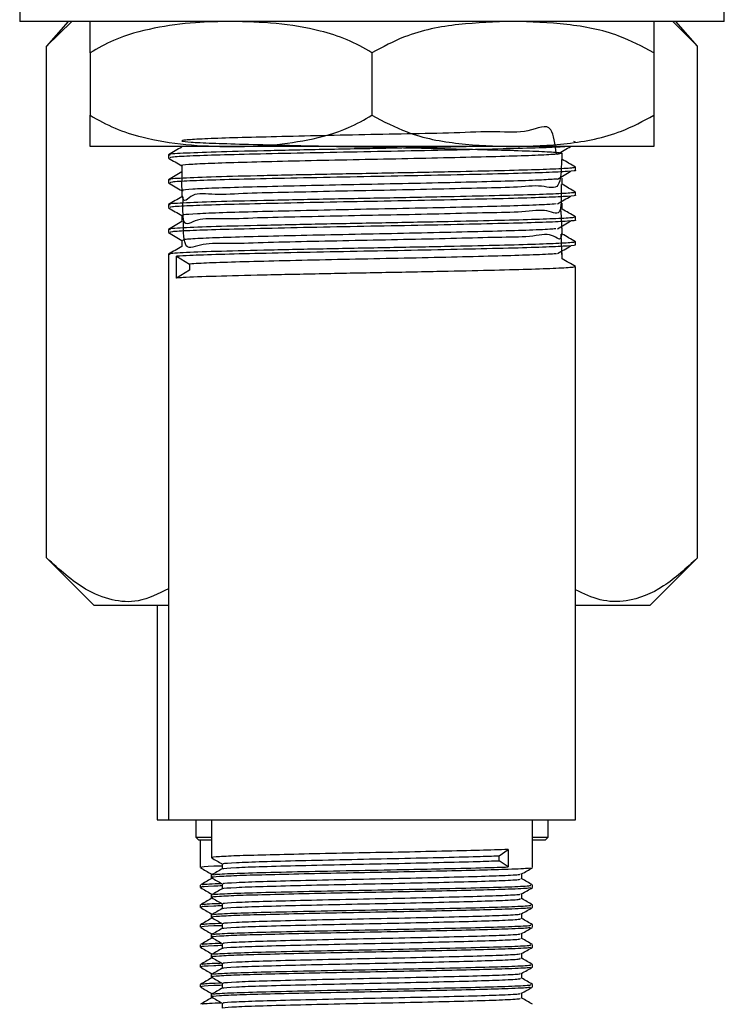
# Model space of a CAD drawing. Units: millimetres. Extents: x 3 to 1996, y 5 to 1995.
# Drawn here: x 1495 to 1540, y 913 to 976 of the extents above; entities that cross this region are included whole.
import ezdxf

# ---------------------------------------------------------------- set-up
doc = ezdxf.new("R2010")
doc.units = ezdxf.units.MM

msp = doc.modelspace()

# ---------------------------------------------------------------- linework, layer by layer
at = {"color": 7, "linetype": 'Continuous', "lineweight": 25}
for p, q in [((1495.238, 977.559), (1495.238, 975.559)), ((1540.238, 975.559), (1540.238, 977.559)), ((1540.238, 975.559), (1495.238, 975.559)), ((1498.326, 975.559), (1496.953, 973.98)), ((1496.953, 973.98), (1498.573, 975.559)), ((1536.94, 975.559), (1538.523, 973.98)), ((1538.523, 973.98), (1537.15, 975.559)), ((1496.953, 941.293), (1496.953, 973.98)), ((1499.738, 973.559), (1499.738, 969.559)), ((1517.738, 973.559), (1517.738, 969.559)), ((1535.738, 973.559), (1535.738, 969.559)), ((1538.523, 941.293), (1538.523, 973.98)), ((1530.729, 967.838), (1530.631, 967.894)), ((1508.738, 967.559), (1499.738, 967.559)), ((1526.738, 967.559), (1508.738, 967.559)), ((1535.738, 967.559), (1526.738, 967.559)), ((1504.738, 967.035), (1504.738, 966.837)), ((1530.738, 966.043), (1530.738, 966.241)), ((1504.738, 965.447), (1504.738, 965.249)), ((1530.738, 964.456), (1530.738, 964.654)), ((1504.738, 963.86), (1504.738, 963.662)), ((1530.738, 962.868), (1530.738, 963.066)), ((1504.738, 962.272), (1504.738, 962.074)), ((1529.797, 961.975), (1529.871, 960.387)), ((1530.738, 961.281), (1530.738, 961.479)), ((1504.738, 960.685), (1504.738, 924.559)), ((1505.261, 960.558), (1506.085, 960.062)), ((1505.261, 959.169), (1505.261, 960.558)), ((1506.085, 959.665), (1505.261, 959.169)), ((1506.085, 960.062), (1506.085, 959.665)), ((1530.738, 924.559), (1530.738, 959.891)), ((1496.953, 941.293), (1499.988, 938.259)), ((1535.488, 938.259), (1538.523, 941.293)), ((1504.738, 938.259), (1499.988, 938.259)), ((1504.024, 938.259), (1504.024, 924.559)), ((1535.488, 938.259), (1530.738, 938.259)), ((1504.024, 924.559), (1504.738, 924.559)), ((1504.738, 924.559), (1517.738, 924.559)), ((1506.488, 924.559), (1506.488, 923.459)), ((1507.488, 924.559), (1507.488, 922.147)), ((1517.738, 924.559), (1530.738, 924.559)), ((1527.988, 921.512), (1527.988, 924.559)), ((1528.988, 923.459), (1528.988, 924.559)), ((1506.488, 923.459), (1506.688, 923.259)), ((1506.488, 923.459), (1507.488, 923.459)), ((1507.488, 923.259), (1506.688, 923.259)), ((1506.774, 923.259), (1506.774, 921.512)), ((1527.988, 923.459), (1528.988, 923.459)), ((1528.788, 923.259), (1527.988, 923.259)), ((1528.788, 923.259), (1528.988, 923.459)), ((1525.857, 922.272), (1526.441, 922.669)), ((1526.441, 922.669), (1526.441, 921.558)), ((1525.857, 921.955), (1525.857, 922.272)), ((1526.441, 921.558), (1525.857, 921.955)), ((1507.488, 921.036), (1507.488, 920.877)), ((1506.774, 920.401), (1506.774, 920.242)), ((1527.988, 920.242), (1527.988, 920.401)), ((1507.488, 919.766), (1507.488, 919.607)), ((1506.774, 919.131), (1506.774, 918.972)), ((1527.988, 918.972), (1527.988, 919.131)), ((1507.488, 918.496), (1507.488, 918.337)), ((1506.774, 917.861), (1506.774, 917.702)), ((1527.988, 917.702), (1527.988, 917.861)), ((1507.488, 917.226), (1507.488, 917.067)), ((1506.774, 916.591), (1506.774, 916.432)), ((1527.988, 916.432), (1527.988, 916.591)), ((1507.488, 915.956), (1507.488, 915.797)), ((1506.774, 915.321), (1506.774, 915.162)), ((1527.988, 915.162), (1527.988, 915.321)), ((1507.488, 914.686), (1507.488, 914.527)), ((1506.774, 914.051), (1506.774, 913.892)), ((1527.988, 913.892), (1527.988, 914.051)), ((1507.461, 913.495), (1507.461, 913.181)), ((1507.488, 913.416), (1507.488, 913.257)), ((1527.301, 913.178), (1527.301, 913.492)), ((1508.175, 912.86), (1508.175, 912.543))]:
    msp.add_line(p, q, dxfattribs=at)
for points, knots in [([(1508.738, 975.559), (1507.978, 975.543), (1506.336, 975.51), (1503.813, 975.173), (1501.528, 974.566), (1500.229, 973.835), (1499.738, 973.559)], [0, 0, 0, 0, 0.246257, 0.532339, 0.823175, 1, 1, 1, 1]), ([(1499.738, 973.559), (1499.738, 973.851), (1499.738, 974.444), (1499.738, 975.073), (1499.738, 975.488), (1499.738, 975.535), (1499.738, 975.559)], [0, 0, 0, 0, 0.187923, 0.380265, 0.68811, 1, 1, 1, 1]), ([(1517.738, 973.559), (1517.216, 973.851), (1516.158, 974.444), (1514.097, 975.073), (1511.613, 975.488), (1509.7, 975.535), (1508.738, 975.559)], [0, 0, 0, 0, 0.187923, 0.380265, 0.68811, 1, 1, 1, 1]), ([(1526.738, 975.559), (1525.583, 975.52), (1523.254, 975.442), (1520.174, 974.857), (1518.42, 973.922), (1517.738, 973.559)], [0, 0, 0, 0, 0.37512, 0.756984, 1, 1, 1, 1]), ([(1535.738, 973.559), (1535.002, 973.946), (1533.24, 974.874), (1530.161, 975.444), (1527.888, 975.52), (1526.738, 975.559)], [0, 0, 0, 0, 0.261527, 0.626401, 1, 1, 1, 1]), ([(1535.738, 975.559), (1535.738, 975.543), (1535.738, 975.51), (1535.738, 975.173), (1535.738, 974.566), (1535.738, 973.835), (1535.738, 973.559)], [0, 0, 0, 0, 0.246257, 0.532339, 0.823175, 1, 1, 1, 1]), ([(1499.738, 969.559), (1500.261, 969.266), (1501.318, 968.673), (1503.379, 968.044), (1505.863, 967.629), (1507.776, 967.582), (1508.738, 967.559)], [0, 0, 0, 0, 0.187923, 0.380265, 0.68811, 1, 1, 1, 1]), ([(1499.738, 967.559), (1499.738, 967.574), (1499.738, 967.607), (1499.738, 967.944), (1499.738, 968.551), (1499.738, 969.282), (1499.738, 969.559)], [0, 0, 0, 0, 0.246257, 0.532339, 0.823175, 1, 1, 1, 1]), ([(1529.515, 967.079), (1529.434, 967.716), (1529.238, 969.28), (1527.794, 968.37), (1525.706, 968.558), (1523.038, 968.424), (1520.026, 968.374), (1516.862, 968.307), (1513.754, 968.242), (1510.913, 968.174), (1508.529, 968.112), (1506.755, 968.046), (1505.717, 967.978), (1505.481, 967.915), (1506.057, 967.85), (1507.418, 967.782), (1509.465, 967.719), (1512.062, 967.654), (1515.041, 967.585), (1518.197, 967.523), (1521.324, 967.457), (1524.212, 967.389), (1526.666, 967.326), (1528.528, 967.261), (1529.668, 967.193), (1530.011, 967.13), (1529.54, 967.065), (1528.279, 966.997), (1526.314, 966.933), (1523.78, 966.869), (1520.84, 966.8), (1517.695, 966.737), (1514.554, 966.673), (1511.621, 966.604), (1509.106, 966.54), (1507.139, 966.476), (1505.97, 966.408), (1505.478, 966.364), (1505.611, 966.341), (1505.618, 966.34)], [0, 0, 0, 0, 0.019393, 0.047636, 0.07524, 0.103296, 0.13155, 0.159166, 0.1872, 0.215462, 0.243094, 0.271104, 0.299374, 0.327022, 0.355008, 0.383285, 0.410952, 0.438913, 0.467195, 0.494884, 0.522818, 0.551104, 0.578816, 0.606723, 0.635013, 0.66275, 0.690629, 0.718921, 0.746686, 0.774535, 0.802829, 0.830623, 0.858441, 0.886736, 0.91456, 0.942349, 0.970643, 0.998497, 1, 1, 1, 1]), ([(1508.738, 967.559), (1509.498, 967.574), (1511.14, 967.607), (1513.663, 967.944), (1515.948, 968.551), (1517.247, 969.282), (1517.738, 969.559)], [0, 0, 0, 0, 0.246257, 0.532339, 0.823175, 1, 1, 1, 1]), ([(1517.738, 969.559), (1518.474, 969.171), (1520.236, 968.244), (1523.315, 967.673), (1525.588, 967.597), (1526.738, 967.559)], [0, 0, 0, 0, 0.261527, 0.626401, 1, 1, 1, 1]), ([(1526.738, 967.559), (1527.893, 967.597), (1530.222, 967.675), (1533.302, 968.26), (1535.056, 969.195), (1535.738, 969.559)], [0, 0, 0, 0, 0.37512, 0.756984, 1, 1, 1, 1]), ([(1535.738, 969.559), (1535.738, 969.266), (1535.738, 968.673), (1535.738, 968.044), (1535.738, 967.629), (1535.738, 967.582), (1535.738, 967.559)], [0, 0, 0, 0, 0.187923, 0.380265, 0.68811, 1, 1, 1, 1]), ([(1523.91, 967.559), (1523.481, 967.549), (1521.887, 967.512), (1518.636, 967.448), (1514.534, 967.372), (1510.737, 967.288), (1507.593, 967.213), (1505.557, 967.132), (1504.642, 967.073), (1504.813, 967.041), (1504.845, 967.036)], [0, 0, 0, 0, 0.056094, 0.208699, 0.359281, 0.512944, 0.663363, 0.816188, 0.966132, 1, 1, 1, 1]), ([(1505.597, 967.532), (1505.454, 967.45), (1505.167, 967.284), (1504.881, 967.119), (1504.738, 967.036)], [0, 0, 0, 0, 0.498765, 1, 1, 1, 1]), ([(1530.2, 967.559), (1529.805, 967.536), (1529.016, 967.491), (1526.827, 967.427), (1524.028, 967.361), (1520.724, 967.289), (1517.209, 967.224), (1513.729, 967.156), (1510.562, 967.086), (1507.914, 967.022), (1505.989, 966.955), (1504.874, 966.891), (1504.836, 966.853), (1504.82, 966.837)], [0, 0, 0, 0, 0.090569, 0.180778, 0.274784, 0.370141, 0.463523, 0.557768, 0.653082, 0.744647, 0.837372, 0.930971, 1, 1, 1, 1]), ([(1529.583, 967.079), (1529.727, 967.162), (1530.016, 967.328), (1530.288, 967.493), (1530.424, 967.576)], [0, 0, 0, 0, 0.500983, 1, 1, 1, 1]), ([(1529.879, 966.737), (1529.879, 966.804), (1529.879, 966.936), (1529.879, 967.068), (1529.879, 967.134)], [0, 0, 0, 0, 0.5019346, 1, 1, 1, 1]), ([(1504.747, 966.827), (1504.89, 966.745), (1505.173, 966.581), (1505.457, 966.418), (1505.597, 966.336)], [0, 0, 0, 0, 0.504232, 1, 1, 1, 1]), ([(1529.849, 966.738), (1529.825, 966.053), (1529.775, 964.652), (1528.672, 965.151), (1526.893, 964.933), (1524.491, 964.911), (1521.641, 964.832), (1518.529, 964.768), (1515.367, 964.707), (1512.359, 964.633), (1509.714, 964.59), (1507.601, 964.441), (1506.168, 964.703), (1505.58, 963.591), (1505.601, 965.315), (1505.609, 965.945)], [0, 0, 0, 0, 0.076855, 0.157367, 0.237067, 0.315785, 0.396278, 0.476047, 0.554718, 0.635188, 0.715023, 0.793652, 0.874097, 0.953996, 1, 1, 1, 1]), ([(1530.729, 966.251), (1530.585, 966.334), (1530.301, 966.497), (1530.018, 966.661), (1529.879, 966.741)], [0, 0, 0, 0, 0.507708, 1, 1, 1, 1]), ([(1530.634, 966.241), (1530.647, 966.229), (1530.685, 966.196), (1529.78, 966.138), (1528.064, 966.071), (1525.621, 966.009), (1522.457, 965.936), (1518.655, 965.861), (1514.529, 965.785), (1510.739, 965.701), (1507.593, 965.626), (1505.557, 965.545), (1504.642, 965.485), (1504.813, 965.454), (1504.845, 965.448)], [0, 0, 0, 0, 0.046859, 0.130319, 0.213609, 0.295207, 0.378635, 0.479094, 0.578222, 0.679378, 0.778398, 0.879002, 0.97771, 1, 1, 1, 1]), ([(1505.597, 965.945), (1505.454, 965.862), (1505.167, 965.697), (1504.881, 965.531), (1504.738, 965.448)], [0, 0, 0, 0, 0.49873, 1, 1, 1, 1]), ([(1530.702, 966.043), (1530.714, 966.041), (1530.853, 966.018), (1530.301, 965.972), (1529.003, 965.904), (1526.834, 965.84), (1524.026, 965.773), (1520.725, 965.702), (1517.209, 965.637), (1513.729, 965.569), (1510.562, 965.498), (1507.914, 965.434), (1505.989, 965.367), (1504.874, 965.303), (1504.836, 965.265), (1504.82, 965.249)], [0, 0, 0, 0, 0.007657, 0.090061, 0.17364, 0.255609, 0.341028, 0.427675, 0.512527, 0.598164, 0.684771, 0.767972, 0.852227, 0.937277, 1, 1, 1, 1]), ([(1505.597, 966.34), (1505.597, 966.274), (1505.597, 966.143), (1505.597, 966.011), (1505.597, 965.945)], [0, 0, 0, 0, 0.499526, 1, 1, 1, 1]), ([(1529.583, 965.492), (1529.728, 965.575), (1530.017, 965.741), (1530.289, 965.906), (1530.424, 965.988)], [0, 0, 0, 0, 0.501007, 1, 1, 1, 1]), ([(1529.572, 965.492), (1529.283, 965.47), (1528.698, 965.426), (1526.88, 965.361), (1524.495, 965.299), (1521.64, 965.231), (1518.529, 965.165), (1515.367, 965.103), (1512.358, 965.035), (1509.716, 964.969), (1507.593, 964.906), (1506.2, 964.838), (1505.556, 964.787), (1505.659, 964.759), (1505.683, 964.753)], [0, 0, 0, 0, 0.086064, 0.174735, 0.262315, 0.351868, 0.440616, 0.528143, 0.617671, 0.706493, 0.793973, 0.883473, 0.972365, 1, 1, 1, 1]), ([(1529.879, 965.15), (1529.879, 965.216), (1529.879, 965.348), (1529.879, 965.481), (1529.879, 965.547)], [0, 0, 0, 0, 0.501983, 1, 1, 1, 1]), ([(1530.634, 964.654), (1530.647, 964.642), (1530.685, 964.609), (1529.78, 964.55), (1528.064, 964.483), (1525.621, 964.421), (1522.457, 964.349), (1518.655, 964.273), (1514.529, 964.197), (1510.739, 964.113), (1507.593, 964.038), (1505.557, 963.957), (1504.642, 963.898), (1504.813, 963.866), (1504.845, 963.861)], [0, 0, 0, 0, 0.046859, 0.13032, 0.21361, 0.295209, 0.378637, 0.479097, 0.578225, 0.679382, 0.778402, 0.879007, 0.977715, 1, 1, 1, 1]), ([(1504.747, 965.24), (1504.89, 965.158), (1505.173, 964.994), (1505.457, 964.83), (1505.597, 964.749)], [0, 0, 0, 0, 0.504193, 1, 1, 1, 1]), ([(1505.597, 964.753), (1505.597, 964.687), (1505.597, 964.555), (1505.597, 964.423), (1505.597, 964.357)], [0, 0, 0, 0, 0.499478, 1, 1, 1, 1]), ([(1529.819, 965.15), (1529.833, 964.488), (1529.866, 962.938), (1529.024, 963.636), (1527.43, 963.348), (1525.172, 963.344), (1522.425, 963.261), (1519.361, 963.198), (1516.192, 963.136), (1513.123, 963.065), (1510.366, 963.014), (1508.094, 962.892), (1506.486, 963.054), (1505.615, 962.206), (1505.661, 963.717), (1505.68, 964.357)], [0, 0, 0, 0, 0.060056, 0.140647, 0.221137, 0.299948, 0.380496, 0.461032, 0.539843, 0.620345, 0.700925, 0.779741, 0.860194, 0.940815, 1, 1, 1, 1]), ([(1530.729, 964.663), (1530.585, 964.746), (1530.301, 964.91), (1530.018, 965.073), (1529.879, 965.154)], [0, 0, 0, 0, 0.507757, 1, 1, 1, 1]), ([(1505.597, 964.357), (1505.454, 964.275), (1505.167, 964.109), (1504.881, 963.944), (1504.738, 963.861)], [0, 0, 0, 0, 0.498696, 1, 1, 1, 1]), ([(1530.702, 964.456), (1530.714, 964.454), (1530.853, 964.43), (1530.301, 964.385), (1529.003, 964.316), (1526.834, 964.252), (1524.026, 964.186), (1520.725, 964.114), (1517.209, 964.049), (1513.729, 963.981), (1510.562, 963.911), (1507.914, 963.847), (1505.989, 963.78), (1504.874, 963.716), (1504.836, 963.678), (1504.82, 963.662)], [0, 0, 0, 0, 0.007657, 0.090061, 0.17364, 0.255609, 0.341028, 0.427675, 0.512527, 0.598164, 0.684771, 0.767972, 0.852227, 0.937277, 1, 1, 1, 1]), ([(1529.583, 963.904), (1529.728, 963.987), (1530.017, 964.153), (1530.289, 964.318), (1530.424, 964.401)], [0, 0, 0, 0, 0.501032, 1, 1, 1, 1]), ([(1504.747, 963.652), (1504.89, 963.57), (1505.173, 963.406), (1505.457, 963.243), (1505.597, 963.161)], [0, 0, 0, 0, 0.504155, 1, 1, 1, 1]), ([(1529.5, 963.904), (1529.335, 963.889), (1528.933, 963.851), (1527.408, 963.79), (1525.178, 963.729), (1522.423, 963.661), (1519.361, 963.594), (1516.192, 963.532), (1513.123, 963.465), (1510.366, 963.398), (1508.092, 963.336), (1506.493, 963.269), (1505.649, 963.211), (1505.682, 963.178), (1505.694, 963.166)], [0, 0, 0, 0, 0.062264, 0.151516, 0.238907, 0.328223, 0.417527, 0.504917, 0.594182, 0.683534, 0.77093, 0.860141, 0.949539, 1, 1, 1, 1]), ([(1529.781, 963.562), (1529.825, 962.922), (1529.945, 961.185), (1529.321, 962.142), (1527.922, 961.757), (1525.819, 961.779), (1523.187, 961.69), (1520.185, 961.628), (1517.024, 961.565), (1513.909, 961.497), (1511.05, 961.439), (1508.633, 961.335), (1506.845, 961.427), (1505.703, 960.777), (1505.697, 962.119), (1505.695, 962.77)], [0, 0, 0, 0, 0.046647, 0.126545, 0.207055, 0.28576, 0.365592, 0.446125, 0.524876, 0.604639, 0.685193, 0.763995, 0.843688, 0.924258, 1, 1, 1, 1]), ([(1529.879, 963.562), (1529.879, 963.629), (1529.879, 963.761), (1529.879, 963.893), (1529.879, 963.959)], [0, 0, 0, 0, 0.50203, 1, 1, 1, 1]), ([(1530.729, 963.076), (1530.585, 963.159), (1530.301, 963.322), (1530.018, 963.486), (1529.879, 963.566)], [0, 0, 0, 0, 0.507807, 1, 1, 1, 1]), ([(1530.634, 963.066), (1530.647, 963.054), (1530.685, 963.021), (1529.78, 962.963), (1528.064, 962.896), (1525.621, 962.834), (1522.457, 962.761), (1518.655, 962.686), (1514.529, 962.61), (1510.739, 962.526), (1507.593, 962.451), (1505.557, 962.37), (1504.642, 962.31), (1504.813, 962.279), (1504.845, 962.273)], [0, 0, 0, 0, 0.046859, 0.130321, 0.213611, 0.29521, 0.378639, 0.479099, 0.578228, 0.679385, 0.778406, 0.879012, 0.97772, 1, 1, 1, 1]), ([(1505.597, 962.77), (1505.454, 962.687), (1505.167, 962.522), (1504.881, 962.356), (1504.738, 962.273)], [0, 0, 0, 0, 0.498661, 1, 1, 1, 1]), ([(1530.702, 962.868), (1530.714, 962.866), (1530.853, 962.843), (1530.301, 962.797), (1529.003, 962.729), (1526.834, 962.665), (1524.026, 962.598), (1520.725, 962.527), (1517.209, 962.462), (1513.729, 962.394), (1510.562, 962.323), (1507.914, 962.259), (1505.989, 962.192), (1504.874, 962.128), (1504.836, 962.09), (1504.82, 962.074)], [0, 0, 0, 0, 0.007657, 0.090061, 0.17364, 0.255609, 0.341028, 0.427675, 0.512527, 0.598164, 0.684771, 0.767972, 0.852227, 0.937277, 1, 1, 1, 1]), ([(1505.597, 963.165), (1505.597, 963.099), (1505.597, 962.968), (1505.597, 962.836), (1505.597, 962.77)], [0, 0, 0, 0, 0.49943, 1, 1, 1, 1]), ([(1529.583, 962.317), (1529.728, 962.4), (1530.018, 962.566), (1530.289, 962.731), (1530.424, 962.813)], [0, 0, 0, 0, 0.501056, 1, 1, 1, 1]), ([(1529.485, 962.316), (1529.408, 962.307), (1529.153, 962.275), (1527.889, 962.22), (1525.828, 962.158), (1523.184, 962.092), (1520.186, 962.024), (1517.024, 961.961), (1513.909, 961.896), (1511.05, 961.827), (1508.634, 961.765), (1506.843, 961.7), (1505.758, 961.635), (1505.684, 961.596), (1505.65, 961.578)], [0, 0, 0, 0, 0.03852, 0.128113, 0.215696, 0.304534, 0.394152, 0.481787, 0.570548, 0.660189, 0.747881, 0.836564, 0.926224, 1, 1, 1, 1]), ([(1529.879, 961.975), (1529.879, 962.041), (1529.879, 962.173), (1529.879, 962.306), (1529.879, 962.372)], [0, 0, 0, 0, 0.502078, 1, 1, 1, 1]), ([(1530.634, 961.479), (1530.647, 961.467), (1530.685, 961.434), (1529.78, 961.375), (1528.064, 961.308), (1525.621, 961.246), (1522.457, 961.174), (1518.655, 961.098), (1514.529, 961.022), (1510.739, 960.938), (1507.593, 960.863), (1505.557, 960.782), (1504.642, 960.723), (1504.813, 960.691), (1504.845, 960.686)], [0, 0, 0, 0, 0.046859, 0.130321, 0.213612, 0.295212, 0.378641, 0.479102, 0.578231, 0.679389, 0.77841, 0.879016, 0.977725, 1, 1, 1, 1]), ([(1504.747, 962.065), (1504.89, 961.983), (1505.173, 961.819), (1505.457, 961.655), (1505.597, 961.574)], [0, 0, 0, 0, 0.504117, 1, 1, 1, 1]), ([(1505.597, 961.578), (1505.597, 961.512), (1505.597, 961.38), (1505.597, 961.248), (1505.597, 961.182)], [0, 0, 0, 0, 0.499383, 1, 1, 1, 1]), ([(1530.729, 961.488), (1530.585, 961.571), (1530.301, 961.735), (1530.018, 961.898), (1529.879, 961.979)], [0, 0, 0, 0, 0.507856, 1, 1, 1, 1]), ([(1505.597, 961.182), (1505.454, 961.1), (1505.167, 960.935), (1504.881, 960.769), (1504.738, 960.686)], [0, 0, 0, 0, 0.498627, 1, 1, 1, 1]), ([(1530.702, 961.281), (1530.714, 961.279), (1530.853, 961.255), (1530.301, 961.21), (1529.003, 961.141), (1526.834, 961.077), (1524.026, 961.011), (1520.725, 960.939), (1517.209, 960.874), (1513.73, 960.806), (1510.558, 960.736), (1507.927, 960.672), (1506.157, 960.612), (1505.519, 960.573), (1505.261, 960.558)], [0, 0, 0, 0, 0.008419, 0.099023, 0.19092, 0.281045, 0.374965, 0.470234, 0.563529, 0.657688, 0.752914, 0.844394, 0.937033, 1, 1, 1, 1]), ([(1529.583, 960.729), (1529.728, 960.812), (1530.018, 960.978), (1530.289, 961.143), (1530.424, 961.226)], [0, 0, 0, 0, 0.50108, 1, 1, 1, 1]), ([(1529.527, 960.729), (1529.506, 960.725), (1529.359, 960.7), (1528.316, 960.65), (1526.441, 960.586), (1523.918, 960.522), (1520.998, 960.454), (1517.857, 960.39), (1514.711, 960.326), (1511.76, 960.258), (1509.227, 960.193), (1507.202, 960.13), (1506.46, 960.085), (1506.085, 960.062)], [0, 0, 0, 0, 0.016506, 0.115885, 0.213565, 0.311213, 0.410592, 0.508379, 0.605922, 0.705297, 0.803187, 0.900633, 1, 1, 1, 1]), ([(1529.879, 960.387), (1529.879, 960.454), (1529.879, 960.586), (1529.879, 960.718), (1529.879, 960.784)], [0, 0, 0, 0, 0.5021245, 1, 1, 1, 1]), ([(1530.729, 959.901), (1530.585, 959.984), (1530.301, 960.147), (1530.018, 960.311), (1529.879, 960.391)], [0, 0, 0, 0, 0.507906, 1, 1, 1, 1]), ([(1530.634, 959.891), (1530.647, 959.879), (1530.685, 959.846), (1529.78, 959.788), (1528.064, 959.721), (1525.621, 959.659), (1522.457, 959.586), (1518.655, 959.511), (1514.531, 959.435), (1510.732, 959.351), (1507.618, 959.276), (1505.948, 959.213), (1505.393, 959.177), (1505.261, 959.169)], [0, 0, 0, 0, 0.05146, 0.143116, 0.234584, 0.324194, 0.415814, 0.526138, 0.634999, 0.746088, 0.854831, 0.965314, 1, 1, 1, 1]), ([(1504.738, 939.326), (1504.097, 939.002), (1502.914, 938.404), (1501.111, 938.537), (1499.116, 939.329), (1497.772, 940.549), (1496.953, 941.293)], [0, 0, 0, 0, 0.245259, 0.452264, 0.666186, 1, 1, 1, 1]), ([(1538.523, 941.293), (1537.811, 940.64), (1536.363, 939.311), (1534.237, 938.455), (1532.324, 938.496), (1531.26, 939.006), (1530.738, 939.256)], [0, 0, 0, 0, 0.291506, 0.592978, 0.800162, 1, 1, 1, 1]), ([(1526.441, 922.669), (1525.868, 922.651), (1524.716, 922.613), (1522.24, 922.556), (1519.454, 922.496), (1516.516, 922.442), (1513.679, 922.384), (1511.171, 922.325), (1509.168, 922.271), (1507.915, 922.211), (1507.383, 922.168), (1507.537, 922.145), (1507.567, 922.141)], [0, 0, 0, 0, 0.10721, 0.215642, 0.324948, 0.431807, 0.540826, 0.649712, 0.756625, 0.866004, 0.974243, 1, 1, 1, 1]), ([(1507.494, 922.141), (1507.608, 922.075), (1507.835, 921.944), (1508.062, 921.812), (1508.175, 921.747)], [0, 0, 0, 0, 0.502375, 1, 1, 1, 1]), ([(1508.213, 921.438), (1508.208, 921.441), (1508.173, 921.468), (1508.889, 921.52), (1510.654, 921.586), (1513.115, 921.649), (1516.02, 921.717), (1519.117, 921.777), (1522.051, 921.844), (1524.386, 921.903), (1525.419, 921.939), (1525.857, 921.955)], [0, 0, 0, 0, 0.021336, 0.160792, 0.285425, 0.409272, 0.535108, 0.6582, 0.783871, 0.908188, 1, 1, 1, 1]), ([(1508.286, 921.75), (1508.257, 921.758), (1508.148, 921.786), (1508.964, 921.839), (1510.651, 921.904), (1513.115, 921.966), (1516.02, 922.034), (1519.117, 922.095), (1522.051, 922.162), (1524.386, 922.22), (1525.419, 922.257), (1525.857, 922.272)], [0, 0, 0, 0, 0.044891, 0.169157, 0.292547, 0.41516, 0.539742, 0.661607, 0.786026, 0.909103, 1, 1, 1, 1]), ([(1506.779, 921.506), (1506.893, 921.44), (1507.121, 921.309), (1507.348, 921.177), (1507.461, 921.112)], [0, 0, 0, 0, 0.502377, 1, 1, 1, 1]), ([(1508.175, 921.616), (1507.989, 921.609), (1507.185, 921.581), (1506.722, 921.545), (1506.85, 921.518), (1506.879, 921.512)], [0, 0, 0, 0, 0.189669, 0.818058, 1, 1, 1, 1]), ([(1527.861, 921.506), (1527.852, 921.493), (1527.826, 921.459), (1526.648, 921.402), (1524.691, 921.344), (1522.246, 921.286), (1519.452, 921.227), (1516.516, 921.172), (1513.679, 921.114), (1511.171, 921.055), (1509.168, 921.001), (1507.915, 920.941), (1507.383, 920.898), (1507.537, 920.875), (1507.567, 920.871)], [0, 0, 0, 0, 0.060489, 0.166736, 0.256067, 0.346416, 0.437494, 0.526533, 0.617371, 0.708098, 0.797182, 0.88832, 0.978509, 1, 1, 1, 1]), ([(1508.178, 921.438), (1508.064, 921.372), (1507.835, 921.239), (1507.606, 921.107), (1507.491, 921.04)], [0, 0, 0, 0, 0.498194, 1, 1, 1, 1]), ([(1507.614, 921.041), (1507.616, 921.053), (1507.622, 921.086), (1508.777, 921.145), (1510.854, 921.207), (1513.666, 921.272), (1516.876, 921.338), (1519.883, 921.394), (1522.647, 921.454), (1524.878, 921.506), (1525.971, 921.542), (1526.441, 921.558)], [0, 0, 0, 0, 0.07266, 0.19849, 0.321885, 0.446838, 0.571966, 0.695224, 0.78658, 0.908256, 1, 1, 1, 1]), ([(1508.175, 921.75), (1508.175, 921.698), (1508.176, 921.593), (1508.175, 921.488), (1508.175, 921.436)], [0, 0, 0, 0, 0.502495, 1, 1, 1, 1]), ([(1527.295, 921.109), (1527.41, 921.175), (1527.639, 921.308), (1527.868, 921.44), (1527.983, 921.506)], [0, 0, 0, 0, 0.501917, 1, 1, 1, 1]), ([(1507.467, 920.805), (1507.353, 920.739), (1507.123, 920.606), (1506.894, 920.474), (1506.779, 920.407)], [0, 0, 0, 0, 0.498193, 1, 1, 1, 1]), ([(1507.461, 921.115), (1507.461, 921.063), (1507.461, 920.958), (1507.461, 920.853), (1507.461, 920.801)], [0, 0, 0, 0, 0.503251, 1, 1, 1, 1]), ([(1507.494, 920.871), (1507.608, 920.805), (1507.835, 920.674), (1508.062, 920.542), (1508.175, 920.477)], [0, 0, 0, 0, 0.502636, 1, 1, 1, 1]), ([(1508.213, 920.168), (1508.208, 920.171), (1508.173, 920.198), (1508.889, 920.25), (1510.654, 920.316), (1513.114, 920.379), (1516.021, 920.447), (1519.115, 920.507), (1522.057, 920.574), (1524.583, 920.638), (1526.369, 920.701), (1527.283, 920.757), (1527.207, 920.788), (1527.182, 920.798)], [0, 0, 0, 0, 0.017554, 0.132052, 0.234379, 0.336061, 0.439376, 0.540438, 0.643618, 0.745686, 0.847617, 0.950849, 1, 1, 1, 1]), ([(1508.286, 920.48), (1508.257, 920.488), (1508.148, 920.516), (1508.964, 920.569), (1510.651, 920.634), (1513.115, 920.696), (1516.02, 920.764), (1519.115, 920.825), (1522.057, 920.892), (1524.585, 920.956), (1526.362, 921.019), (1527.26, 921.072), (1527.2, 921.101), (1527.184, 921.109)], [0, 0, 0, 0, 0.037361, 0.140773, 0.243457, 0.345494, 0.449169, 0.550584, 0.654124, 0.756547, 0.858834, 0.962426, 1, 1, 1, 1]), ([(1527.301, 920.798), (1527.301, 920.851), (1527.301, 920.956), (1527.301, 921.06), (1527.301, 921.112)], [0, 0, 0, 0, 0.507479, 1, 1, 1, 1]), ([(1527.983, 920.407), (1527.868, 920.474), (1527.64, 920.605), (1527.413, 920.736), (1527.301, 920.801)], [0, 0, 0, 0, 0.506004, 1, 1, 1, 1]), ([(1506.779, 920.236), (1506.893, 920.17), (1507.121, 920.039), (1507.348, 919.907), (1507.461, 919.842)], [0, 0, 0, 0, 0.502638, 1, 1, 1, 1]), ([(1508.175, 920.346), (1507.989, 920.339), (1507.185, 920.311), (1506.722, 920.275), (1506.85, 920.248), (1506.879, 920.242)], [0, 0, 0, 0, 0.189664, 0.818057, 1, 1, 1, 1]), ([(1506.902, 920.408), (1506.891, 920.416), (1506.853, 920.445), (1507.332, 920.479), (1508.035, 920.502), (1508.075, 920.503)], [0, 0, 0, 0, 0.276039, 0.95948, 1, 1, 1, 1]), ([(1527.861, 920.236), (1527.852, 920.223), (1527.826, 920.189), (1526.648, 920.132), (1524.691, 920.074), (1522.246, 920.016), (1519.452, 919.957), (1516.516, 919.902), (1513.679, 919.844), (1511.171, 919.785), (1509.168, 919.731), (1507.915, 919.671), (1507.382, 919.628), (1507.537, 919.605), (1507.567, 919.601)], [0, 0, 0, 0, 0.060441, 0.16669, 0.256023, 0.346374, 0.437453, 0.526494, 0.617334, 0.708063, 0.797148, 0.888288, 0.978479, 1, 1, 1, 1]), ([(1508.178, 920.168), (1508.064, 920.102), (1507.835, 919.969), (1507.606, 919.837), (1507.491, 919.77)], [0, 0, 0, 0, 0.498459, 1, 1, 1, 1]), ([(1507.614, 919.771), (1507.616, 919.783), (1507.622, 919.816), (1508.777, 919.875), (1510.854, 919.937), (1513.666, 920.002), (1516.876, 920.068), (1519.881, 920.124), (1522.652, 920.184), (1525.089, 920.242), (1526.989, 920.304), (1527.968, 920.36), (1527.887, 920.391), (1527.861, 920.401)], [0, 0, 0, 0, 0.059745, 0.163124, 0.264501, 0.367159, 0.469961, 0.571226, 0.646282, 0.746247, 0.848171, 0.951395, 1, 1, 1, 1]), ([(1508.175, 920.48), (1508.175, 920.428), (1508.176, 920.323), (1508.175, 920.218), (1508.175, 920.166)], [0, 0, 0, 0, 0.502804, 1, 1, 1, 1]), ([(1527.295, 919.839), (1527.41, 919.905), (1527.639, 920.038), (1527.868, 920.17), (1527.983, 920.236)], [0, 0, 0, 0, 0.501658, 1, 1, 1, 1]), ([(1507.467, 919.535), (1507.353, 919.469), (1507.123, 919.336), (1506.894, 919.204), (1506.779, 919.137)], [0, 0, 0, 0, 0.498499, 1, 1, 1, 1]), ([(1507.461, 919.845), (1507.461, 919.793), (1507.461, 919.688), (1507.461, 919.583), (1507.461, 919.531)], [0, 0, 0, 0, 0.503575, 1, 1, 1, 1]), ([(1507.494, 919.601), (1507.608, 919.535), (1507.835, 919.404), (1508.062, 919.272), (1508.175, 919.207)], [0, 0, 0, 0, 0.502903, 1, 1, 1, 1]), ([(1508.213, 918.898), (1508.208, 918.901), (1508.173, 918.928), (1508.889, 918.98), (1510.654, 919.046), (1513.114, 919.109), (1516.021, 919.177), (1519.115, 919.237), (1522.057, 919.304), (1524.583, 919.368), (1526.369, 919.431), (1527.283, 919.487), (1527.207, 919.518), (1527.182, 919.528)], [0, 0, 0, 0, 0.017591, 0.132094, 0.234425, 0.336111, 0.439431, 0.540497, 0.643681, 0.745753, 0.847689, 0.950925, 1, 1, 1, 1]), ([(1508.286, 919.21), (1508.257, 919.218), (1508.148, 919.246), (1508.964, 919.299), (1510.651, 919.364), (1513.115, 919.426), (1516.02, 919.494), (1519.115, 919.555), (1522.057, 919.622), (1524.585, 919.686), (1526.362, 919.749), (1527.26, 919.802), (1527.2, 919.831), (1527.184, 919.839)], [0, 0, 0, 0, 0.037364, 0.140778, 0.243463, 0.345502, 0.449179, 0.550595, 0.654136, 0.756561, 0.85885, 0.962443, 1, 1, 1, 1]), ([(1527.301, 919.528), (1527.301, 919.581), (1527.301, 919.686), (1527.301, 919.79), (1527.301, 919.842)], [0, 0, 0, 0, 0.507155, 1, 1, 1, 1]), ([(1527.983, 919.137), (1527.868, 919.204), (1527.64, 919.335), (1527.413, 919.466), (1527.301, 919.531)], [0, 0, 0, 0, 0.505696, 1, 1, 1, 1]), ([(1506.779, 918.966), (1506.894, 918.9), (1507.121, 918.769), (1507.348, 918.637), (1507.461, 918.572)], [0, 0, 0, 0, 0.502905, 1, 1, 1, 1]), ([(1508.175, 919.076), (1507.989, 919.069), (1507.185, 919.041), (1506.722, 919.005), (1506.85, 918.978), (1506.879, 918.972)], [0, 0, 0, 0, 0.189659, 0.818056, 1, 1, 1, 1]), ([(1506.902, 919.138), (1506.891, 919.146), (1506.853, 919.175), (1507.332, 919.209), (1508.035, 919.232), (1508.075, 919.233)], [0, 0, 0, 0, 0.276279, 0.959492, 1, 1, 1, 1]), ([(1527.861, 918.966), (1527.852, 918.953), (1527.826, 918.919), (1526.648, 918.862), (1524.691, 918.804), (1522.246, 918.746), (1519.452, 918.687), (1516.516, 918.632), (1513.679, 918.574), (1511.171, 918.515), (1509.168, 918.461), (1507.915, 918.401), (1507.382, 918.358), (1507.537, 918.335), (1507.567, 918.331)], [0, 0, 0, 0, 0.060393, 0.166644, 0.255979, 0.346331, 0.437413, 0.526455, 0.617297, 0.708028, 0.797114, 0.888256, 0.978449, 1, 1, 1, 1]), ([(1508.178, 918.898), (1508.064, 918.832), (1507.835, 918.699), (1507.606, 918.567), (1507.491, 918.5)], [0, 0, 0, 0, 0.498721, 1, 1, 1, 1]), ([(1507.614, 918.501), (1507.616, 918.513), (1507.621, 918.546), (1508.777, 918.605), (1510.854, 918.667), (1513.666, 918.732), (1516.876, 918.798), (1519.881, 918.854), (1522.652, 918.914), (1525.089, 918.972), (1526.989, 919.034), (1527.968, 919.09), (1527.887, 919.121), (1527.861, 919.131)], [0, 0, 0, 0, 0.059793, 0.163166, 0.264538, 0.367191, 0.469988, 0.571248, 0.646299, 0.74626, 0.848179, 0.951398, 1, 1, 1, 1]), ([(1508.175, 919.21), (1508.175, 919.158), (1508.175, 919.053), (1508.175, 918.948), (1508.175, 918.896)], [0, 0, 0, 0, 0.503127, 1, 1, 1, 1]), ([(1527.295, 918.569), (1527.41, 918.635), (1527.639, 918.768), (1527.868, 918.9), (1527.983, 918.966)], [0, 0, 0, 0, 0.5013937, 1, 1, 1, 1]), ([(1507.467, 918.265), (1507.352, 918.198), (1507.123, 918.066), (1506.894, 917.934), (1506.779, 917.867)], [0, 0, 0, 0, 0.498803, 1, 1, 1, 1]), ([(1507.461, 918.575), (1507.461, 918.523), (1507.461, 918.418), (1507.461, 918.313), (1507.461, 918.261)], [0, 0, 0, 0, 0.503912, 1, 1, 1, 1]), ([(1507.494, 918.331), (1507.608, 918.265), (1507.835, 918.134), (1508.062, 918.002), (1508.175, 917.937)], [0, 0, 0, 0, 0.503176, 1, 1, 1, 1]), ([(1508.213, 917.628), (1508.208, 917.631), (1508.172, 917.658), (1508.889, 917.71), (1510.654, 917.776), (1513.114, 917.839), (1516.021, 917.907), (1519.115, 917.967), (1522.057, 918.034), (1524.583, 918.098), (1526.369, 918.161), (1527.283, 918.217), (1527.207, 918.248), (1527.182, 918.258)], [0, 0, 0, 0, 0.017629, 0.132136, 0.234471, 0.336162, 0.439485, 0.540556, 0.643744, 0.74582, 0.84776, 0.951, 1, 1, 1, 1]), ([(1508.286, 917.94), (1508.257, 917.948), (1508.148, 917.976), (1508.964, 918.029), (1510.651, 918.094), (1513.115, 918.156), (1516.02, 918.224), (1519.115, 918.285), (1522.057, 918.352), (1524.585, 918.416), (1526.362, 918.479), (1527.26, 918.532), (1527.2, 918.561), (1527.184, 918.569)], [0, 0, 0, 0, 0.037366, 0.140782, 0.243469, 0.345509, 0.449188, 0.550606, 0.654148, 0.756575, 0.858865, 0.96246, 1, 1, 1, 1]), ([(1527.301, 918.258), (1527.301, 918.311), (1527.301, 918.416), (1527.301, 918.52), (1527.301, 918.572)], [0, 0, 0, 0, 0.506818, 1, 1, 1, 1]), ([(1527.983, 917.867), (1527.868, 917.934), (1527.64, 918.065), (1527.413, 918.196), (1527.301, 918.261)], [0, 0, 0, 0, 0.50539, 1, 1, 1, 1]), ([(1506.779, 917.696), (1506.894, 917.63), (1507.121, 917.499), (1507.348, 917.367), (1507.461, 917.302)], [0, 0, 0, 0, 0.5031774, 1, 1, 1, 1]), ([(1508.175, 917.806), (1507.989, 917.799), (1507.185, 917.771), (1506.722, 917.735), (1506.85, 917.708), (1506.879, 917.702)], [0, 0, 0, 0, 0.189655, 0.818055, 1, 1, 1, 1]), ([(1506.902, 917.868), (1506.891, 917.876), (1506.852, 917.905), (1507.332, 917.939), (1508.035, 917.962), (1508.075, 917.963)], [0, 0, 0, 0, 0.276518, 0.959505, 1, 1, 1, 1]), ([(1527.861, 917.696), (1527.851, 917.683), (1527.826, 917.649), (1526.648, 917.592), (1524.691, 917.534), (1522.246, 917.476), (1519.452, 917.417), (1516.516, 917.362), (1513.679, 917.304), (1511.171, 917.245), (1509.168, 917.191), (1507.915, 917.131), (1507.382, 917.088), (1507.537, 917.065), (1507.567, 917.061)], [0, 0, 0, 0, 0.060345, 0.166598, 0.255934, 0.346289, 0.437372, 0.526416, 0.61726, 0.707992, 0.79708, 0.888224, 0.978418, 1, 1, 1, 1]), ([(1508.178, 917.628), (1508.064, 917.562), (1507.835, 917.429), (1507.606, 917.297), (1507.491, 917.23)], [0, 0, 0, 0, 0.498982, 1, 1, 1, 1]), ([(1507.614, 917.231), (1507.616, 917.243), (1507.621, 917.276), (1508.777, 917.335), (1510.854, 917.397), (1513.666, 917.462), (1516.876, 917.528), (1519.881, 917.584), (1522.652, 917.644), (1525.089, 917.702), (1526.989, 917.764), (1527.968, 917.82), (1527.887, 917.851), (1527.861, 917.861)], [0, 0, 0, 0, 0.05984, 0.163208, 0.264575, 0.367223, 0.470014, 0.571269, 0.646317, 0.746272, 0.848186, 0.9514, 1, 1, 1, 1]), ([(1508.175, 917.94), (1508.175, 917.888), (1508.175, 917.783), (1508.175, 917.678), (1508.175, 917.626)], [0, 0, 0, 0, 0.503463, 1, 1, 1, 1]), ([(1527.295, 917.299), (1527.41, 917.365), (1527.639, 917.497), (1527.868, 917.63), (1527.983, 917.696)], [0, 0, 0, 0, 0.501124, 1, 1, 1, 1]), ([(1507.467, 916.995), (1507.352, 916.928), (1507.123, 916.796), (1506.894, 916.664), (1506.779, 916.597)], [0, 0, 0, 0, 0.499105, 1, 1, 1, 1]), ([(1507.461, 917.305), (1507.461, 917.253), (1507.461, 917.148), (1507.461, 917.043), (1507.461, 916.991)], [0, 0, 0, 0, 0.504258, 1, 1, 1, 1]), ([(1507.494, 917.061), (1507.608, 916.995), (1507.835, 916.864), (1508.063, 916.732), (1508.175, 916.667)], [0, 0, 0, 0, 0.503454, 1, 1, 1, 1]), ([(1508.213, 916.358), (1508.208, 916.361), (1508.172, 916.388), (1508.889, 916.44), (1510.654, 916.506), (1513.114, 916.569), (1516.021, 916.637), (1519.115, 916.697), (1522.057, 916.764), (1524.583, 916.828), (1526.369, 916.891), (1527.282, 916.947), (1527.207, 916.978), (1527.182, 916.988)], [0, 0, 0, 0, 0.0176657, 0.1321775, 0.2345172, 0.336212, 0.43954, 0.5406148, 0.6438073, 0.7458878, 0.8478317, 0.9510763, 1, 1, 1, 1]), ([(1508.286, 916.67), (1508.257, 916.678), (1508.148, 916.706), (1508.964, 916.759), (1510.651, 916.824), (1513.115, 916.886), (1516.02, 916.954), (1519.115, 917.015), (1522.057, 917.082), (1524.585, 917.146), (1526.362, 917.209), (1527.26, 917.262), (1527.2, 917.291), (1527.184, 917.299)], [0, 0, 0, 0, 0.037368, 0.140786, 0.243474, 0.345516, 0.449196, 0.550616, 0.65416, 0.756589, 0.858881, 0.962477, 1, 1, 1, 1]), ([(1527.301, 916.988), (1527.301, 917.041), (1527.301, 917.146), (1527.301, 917.25), (1527.301, 917.302)], [0, 0, 0, 0, 0.506472, 1, 1, 1, 1]), ([(1527.983, 916.597), (1527.868, 916.664), (1527.64, 916.795), (1527.413, 916.926), (1527.301, 916.991)], [0, 0, 0, 0, 0.5050853, 1, 1, 1, 1]), ([(1506.779, 916.426), (1506.894, 916.36), (1507.121, 916.229), (1507.348, 916.097), (1507.461, 916.032)], [0, 0, 0, 0, 0.503455, 1, 1, 1, 1]), ([(1508.175, 916.536), (1507.989, 916.529), (1507.185, 916.501), (1506.722, 916.465), (1506.85, 916.438), (1506.879, 916.432)], [0, 0, 0, 0, 0.1896523, 0.8180542, 1, 1, 1, 1]), ([(1506.902, 916.598), (1506.891, 916.606), (1506.852, 916.635), (1507.332, 916.669), (1508.035, 916.692), (1508.075, 916.693)], [0, 0, 0, 0, 0.2767571, 0.9595175, 1, 1, 1, 1]), ([(1527.861, 916.426), (1527.851, 916.413), (1527.826, 916.379), (1526.648, 916.322), (1524.691, 916.264), (1522.246, 916.206), (1519.452, 916.147), (1516.516, 916.092), (1513.679, 916.034), (1511.171, 915.975), (1509.168, 915.921), (1507.915, 915.861), (1507.382, 915.818), (1507.537, 915.795), (1507.567, 915.791)], [0, 0, 0, 0, 0.0602972, 0.1665522, 0.2558899, 0.3462461, 0.4373311, 0.5263765, 0.6172222, 0.7079565, 0.7970466, 0.8881923, 0.9783879, 1, 1, 1, 1]), ([(1508.178, 916.358), (1508.064, 916.292), (1507.835, 916.159), (1507.606, 916.027), (1507.491, 915.96)], [0, 0, 0, 0, 0.4992399, 1, 1, 1, 1]), ([(1507.614, 915.961), (1507.616, 915.973), (1507.621, 916.006), (1508.777, 916.065), (1510.854, 916.127), (1513.666, 916.192), (1516.876, 916.258), (1519.881, 916.314), (1522.652, 916.374), (1525.089, 916.432), (1526.989, 916.494), (1527.968, 916.55), (1527.887, 916.581), (1527.861, 916.591)], [0, 0, 0, 0, 0.059887, 0.16325, 0.264612, 0.367254, 0.470041, 0.57129, 0.646335, 0.746285, 0.848194, 0.951402, 1, 1, 1, 1]), ([(1508.175, 916.67), (1508.175, 916.618), (1508.175, 916.513), (1508.175, 916.408), (1508.175, 916.356)], [0, 0, 0, 0, 0.503808, 1, 1, 1, 1]), ([(1527.295, 916.029), (1527.41, 916.095), (1527.639, 916.227), (1527.868, 916.36), (1527.983, 916.426)], [0, 0, 0, 0, 0.500848, 1, 1, 1, 1]), ([(1507.467, 915.725), (1507.352, 915.658), (1507.123, 915.526), (1506.894, 915.394), (1506.779, 915.327)], [0, 0, 0, 0, 0.499404, 1, 1, 1, 1]), ([(1507.461, 916.035), (1507.461, 915.983), (1507.461, 915.878), (1507.461, 915.773), (1507.461, 915.721)], [0, 0, 0, 0, 0.5046126, 1, 1, 1, 1]), ([(1507.494, 915.791), (1507.608, 915.725), (1507.835, 915.593), (1508.063, 915.462), (1508.175, 915.397)], [0, 0, 0, 0, 0.503737, 1, 1, 1, 1]), ([(1508.213, 915.088), (1508.208, 915.091), (1508.172, 915.118), (1508.889, 915.17), (1510.654, 915.236), (1513.114, 915.299), (1516.021, 915.367), (1519.115, 915.427), (1522.057, 915.494), (1524.583, 915.558), (1526.369, 915.621), (1527.282, 915.677), (1527.207, 915.708), (1527.182, 915.718)], [0, 0, 0, 0, 0.017703, 0.132219, 0.234563, 0.336262, 0.439595, 0.540674, 0.64387, 0.745955, 0.847903, 0.951152, 1, 1, 1, 1]), ([(1508.286, 915.4), (1508.257, 915.408), (1508.148, 915.436), (1508.964, 915.489), (1510.651, 915.554), (1513.115, 915.616), (1516.02, 915.684), (1519.115, 915.745), (1522.057, 915.812), (1524.585, 915.876), (1526.362, 915.939), (1527.26, 915.992), (1527.2, 916.021), (1527.184, 916.029)], [0, 0, 0, 0, 0.03737, 0.1407892, 0.2434796, 0.345523, 0.449205, 0.5506263, 0.6541724, 0.7566026, 0.858896, 0.9624943, 1, 1, 1, 1]), ([(1527.301, 915.718), (1527.301, 915.771), (1527.301, 915.876), (1527.301, 915.98), (1527.301, 916.032)], [0, 0, 0, 0, 0.506117, 1, 1, 1, 1]), ([(1527.983, 915.327), (1527.868, 915.394), (1527.641, 915.525), (1527.413, 915.656), (1527.301, 915.721)], [0, 0, 0, 0, 0.504784, 1, 1, 1, 1]), ([(1506.779, 915.156), (1506.894, 915.09), (1507.121, 914.958), (1507.348, 914.827), (1507.461, 914.762)], [0, 0, 0, 0, 0.503739, 1, 1, 1, 1]), ([(1508.175, 915.266), (1507.989, 915.259), (1507.185, 915.231), (1506.722, 915.195), (1506.85, 915.168), (1506.879, 915.162)], [0, 0, 0, 0, 0.1896501, 0.8180538, 1, 1, 1, 1]), ([(1506.902, 915.327), (1506.891, 915.336), (1506.852, 915.365), (1507.332, 915.399), (1508.035, 915.422), (1508.075, 915.423)], [0, 0, 0, 0, 0.276996, 0.95953, 1, 1, 1, 1]), ([(1527.861, 915.155), (1527.851, 915.143), (1527.825, 915.109), (1526.648, 915.052), (1524.691, 914.994), (1522.246, 914.936), (1519.452, 914.877), (1516.516, 914.822), (1513.679, 914.764), (1511.171, 914.705), (1509.168, 914.651), (1507.915, 914.591), (1507.382, 914.548), (1507.537, 914.525), (1507.567, 914.52)], [0, 0, 0, 0, 0.060249, 0.166506, 0.255846, 0.346204, 0.43729, 0.526337, 0.617185, 0.707921, 0.797013, 0.88816, 0.978358, 1, 1, 1, 1]), ([(1508.178, 915.088), (1508.064, 915.022), (1507.835, 914.889), (1507.605, 914.757), (1507.491, 914.69)], [0, 0, 0, 0, 0.499495, 1, 1, 1, 1]), ([(1507.614, 914.691), (1507.616, 914.703), (1507.621, 914.736), (1508.777, 914.795), (1510.854, 914.857), (1513.666, 914.922), (1516.876, 914.988), (1519.881, 915.044), (1522.652, 915.104), (1525.089, 915.162), (1526.989, 915.224), (1527.968, 915.28), (1527.887, 915.311), (1527.861, 915.321)], [0, 0, 0, 0, 0.059933, 0.163291, 0.264648, 0.367286, 0.470067, 0.571312, 0.646352, 0.746298, 0.848201, 0.951405, 1, 1, 1, 1]), ([(1508.175, 915.4), (1508.175, 915.348), (1508.175, 915.243), (1508.175, 915.138), (1508.175, 915.086)], [0, 0, 0, 0, 0.504162, 1, 1, 1, 1]), ([(1527.295, 914.759), (1527.409, 914.825), (1527.639, 914.957), (1527.868, 915.09), (1527.983, 915.156)], [0, 0, 0, 0, 0.500567, 1, 1, 1, 1]), ([(1507.467, 914.455), (1507.352, 914.388), (1507.123, 914.256), (1506.894, 914.123), (1506.779, 914.057)], [0, 0, 0, 0, 0.4997, 1, 1, 1, 1]), ([(1507.461, 914.765), (1507.461, 914.713), (1507.461, 914.608), (1507.461, 914.503), (1507.461, 914.451)], [0, 0, 0, 0, 0.504972, 1, 1, 1, 1]), ([(1507.494, 914.521), (1507.608, 914.455), (1507.835, 914.323), (1508.063, 914.192), (1508.175, 914.127)], [0, 0, 0, 0, 0.504025, 1, 1, 1, 1]), ([(1508.213, 913.818), (1508.208, 913.821), (1508.172, 913.848), (1508.889, 913.9), (1510.654, 913.966), (1513.114, 914.029), (1516.021, 914.097), (1519.115, 914.157), (1522.057, 914.224), (1524.583, 914.288), (1526.369, 914.351), (1527.282, 914.407), (1527.207, 914.438), (1527.182, 914.448)], [0, 0, 0, 0, 0.0177399, 0.1322612, 0.2346094, 0.3363127, 0.4396493, 0.5407325, 0.6439336, 0.7460225, 0.8479749, 0.9512281, 1, 1, 1, 1]), ([(1508.286, 914.13), (1508.257, 914.138), (1508.148, 914.166), (1508.964, 914.219), (1510.651, 914.284), (1513.115, 914.346), (1516.02, 914.414), (1519.115, 914.475), (1522.057, 914.542), (1524.585, 914.606), (1526.362, 914.669), (1527.26, 914.722), (1527.2, 914.751), (1527.184, 914.758)], [0, 0, 0, 0, 0.037371, 0.140792, 0.243484, 0.34553, 0.449213, 0.550636, 0.654184, 0.756616, 0.858911, 0.962511, 1, 1, 1, 1]), ([(1527.301, 914.448), (1527.301, 914.501), (1527.301, 914.606), (1527.301, 914.71), (1527.301, 914.762)], [0, 0, 0, 0, 0.505757, 1, 1, 1, 1]), ([(1527.983, 914.057), (1527.868, 914.123), (1527.641, 914.255), (1527.413, 914.386), (1527.301, 914.451)], [0, 0, 0, 0, 0.504485, 1, 1, 1, 1]), ([(1506.779, 913.886), (1506.894, 913.82), (1507.121, 913.688), (1507.348, 913.557), (1507.461, 913.492)], [0, 0, 0, 0, 0.5040263, 1, 1, 1, 1]), ([(1508.175, 913.996), (1507.989, 913.989), (1507.185, 913.961), (1506.722, 913.925), (1506.85, 913.898), (1506.879, 913.892)], [0, 0, 0, 0, 0.189649, 0.818053, 1, 1, 1, 1]), ([(1506.902, 914.057), (1506.891, 914.066), (1506.852, 914.095), (1507.332, 914.129), (1508.035, 914.152), (1508.075, 914.153)], [0, 0, 0, 0, 0.277236, 0.959544, 1, 1, 1, 1]), ([(1527.86, 913.885), (1527.851, 913.873), (1527.825, 913.839), (1526.648, 913.782), (1524.691, 913.724), (1522.246, 913.666), (1519.452, 913.607), (1516.516, 913.552), (1513.679, 913.494), (1511.171, 913.435), (1509.168, 913.381), (1507.915, 913.321), (1507.382, 913.278), (1507.538, 913.255), (1507.568, 913.25)], [0, 0, 0, 0, 0.060201, 0.16646, 0.255801, 0.346161, 0.437249, 0.526298, 0.617147, 0.707885, 0.796979, 0.888128, 0.978327, 1, 1, 1, 1]), ([(1508.178, 913.818), (1508.064, 913.752), (1507.835, 913.619), (1507.605, 913.487), (1507.491, 913.42)], [0, 0, 0, 0, 0.499747, 1, 1, 1, 1]), ([(1507.614, 913.421), (1507.615, 913.433), (1507.621, 913.466), (1508.777, 913.525), (1510.854, 913.587), (1513.666, 913.652), (1516.876, 913.718), (1519.881, 913.774), (1522.652, 913.834), (1525.089, 913.892), (1526.989, 913.954), (1527.968, 914.01), (1527.887, 914.041), (1527.861, 914.051)], [0, 0, 0, 0, 0.05998, 0.163333, 0.264685, 0.367317, 0.470094, 0.571333, 0.64637, 0.74631, 0.848209, 0.951407, 1, 1, 1, 1]), ([(1508.175, 914.13), (1508.175, 914.078), (1508.175, 913.973), (1508.175, 913.868), (1508.175, 913.816)], [0, 0, 0, 0, 0.504521, 1, 1, 1, 1]), ([(1527.295, 913.489), (1527.409, 913.555), (1527.639, 913.687), (1527.868, 913.82), (1527.983, 913.886)], [0, 0, 0, 0, 0.5002822, 1, 1, 1, 1]), ([(1507.467, 913.185), (1507.352, 913.118), (1507.123, 912.986), (1506.894, 912.853), (1506.779, 912.787)], [0, 0, 0, 0, 0.499993, 1, 1, 1, 1]), ([(1507.494, 913.251), (1507.608, 913.185), (1507.835, 913.053), (1508.063, 912.922), (1508.175, 912.857)], [0, 0, 0, 0, 0.504317, 1, 1, 1, 1]), ([(1508.206, 912.559), (1508.415, 912.583), (1508.811, 912.629), (1510.674, 912.696), (1513.109, 912.759), (1516.022, 912.827), (1519.115, 912.887), (1522.057, 912.954), (1524.583, 913.018), (1526.369, 913.081), (1527.282, 913.137), (1527.207, 913.168), (1527.182, 913.178)], [0, 0, 0, 0, 0.116604, 0.220814, 0.324367, 0.429583, 0.532505, 0.637583, 0.741528, 0.845335, 0.950466, 1, 1, 1, 1]), ([(1508.286, 912.86), (1508.257, 912.868), (1508.148, 912.896), (1508.964, 912.949), (1510.651, 913.014), (1513.115, 913.076), (1516.02, 913.144), (1519.115, 913.205), (1522.057, 913.272), (1524.585, 913.336), (1526.362, 913.399), (1527.26, 913.452), (1527.2, 913.481), (1527.184, 913.488)], [0, 0, 0, 0, 0.037372, 0.140795, 0.243489, 0.345536, 0.449222, 0.550646, 0.654196, 0.75663, 0.858927, 0.962529, 1, 1, 1, 1]), ([(1527.983, 912.787), (1527.868, 912.853), (1527.641, 912.985), (1527.413, 913.116), (1527.301, 913.181)], [0, 0, 0, 0, 0.5041903, 1, 1, 1, 1]), ([(1506.902, 912.787), (1506.891, 912.796), (1506.852, 912.825), (1507.332, 912.859), (1508.035, 912.882), (1508.075, 912.883)], [0, 0, 0, 0, 0.277475, 0.959557, 1, 1, 1, 1])]:
    msp.add_open_spline(points, degree=3, knots=knots, dxfattribs=at)

doc.saveas('drawing.dxf')
